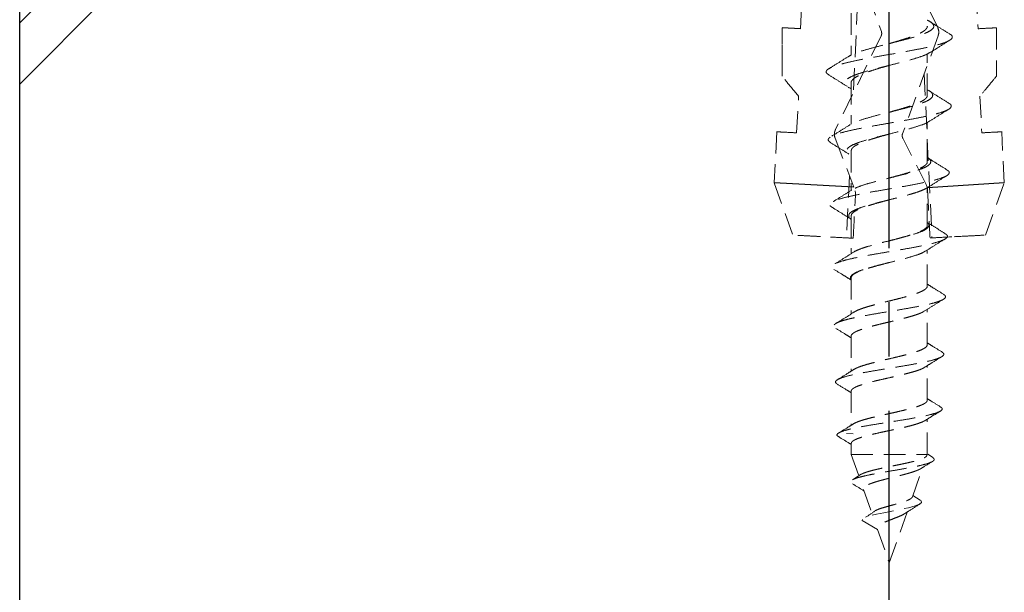
# Model space of a CAD drawing. Units: millimetres. Extents: x 219 to 1488, y 209 to 919.
# Drawn here: x 432 to 478, y 275 to 302 of the extents above; entities that cross this region are included whole.
import ezdxf

# ---------------------------------------------------------------- set-up
doc = ezdxf.new("R2010")
doc.units = ezdxf.units.MM
doc.linetypes.add('CENTER2', pattern=[20, 12.5, -2.5, 2.5, -2.5])
doc.linetypes.add('HIDDEN', pattern=[1.5, 1, -0.5])
for name, color, linetype in [('_0-0_0', 7, 'Continuous'), ('_0-2_01_躯体', 7, 'Continuous'), ('ビス類', 7, 'Continuous'), ('加線', 7, 'Continuous')]:
    doc.layers.add(name, color=color, linetype=linetype)

msp = doc.modelspace()

# ---------------------------------------------------------------- linework, layer by layer
at = {"linetype": 'CENTER2'}
msp.add_line((472.216, 271.085), (472.216, 358.36), dxfattribs=at)
at = {"layer": '_0-0_0', "linetype": 'Continuous'}
for p, q in [((464.988, 331.57), (432.216, 298.634)), ((462.335, 331.57), (432.216, 301.451))]:
    msp.add_line(p, q, dxfattribs=at)
at = {"layer": '_0-2_01_躯体', "linetype": 'Continuous'}
msp.add_line((432.216, 246.57), (432.216, 331.57), dxfattribs=at)
at = {"layer": 'ビス類'}
for p, q in [((468.13, 301.182), (467.288, 301.224)), ((470.584, 293.888), (466.923, 294.08)), ((477.508, 294.08), (473.968, 293.854))]:
    msp.add_line(p, q, dxfattribs=at)
at = {"layer": '加線', "linetype": 'HIDDEN', "lineweight": 15}
for p, q in [((470.212, 305.562), (471.853, 301.049)), ((474.443, 301.245), (472.34, 305.561)), ((470.829, 303.868), (470.565, 298.231)), ((468.13, 301.182), (468.218, 302.87)), ((476.213, 302.87), (476.302, 301.182)), ((471.843, 300.854), (469.742, 296.542)), ((474.463, 300.855), (472.825, 296.35)), ((473.826, 299.101), (474.179, 291.552)), ((467.956, 296.389), (468.044, 298.077)), ((476.387, 298.077), (476.475, 296.389)), ((467.045, 296.437), (466.923, 294.08)), ((477.508, 294.08), (477.387, 296.437)), ((469.724, 296.145), (470.584, 293.888)), ((473.92, 294.014), (472.837, 296.151)), ((470.386, 294.407), (470.252, 291.552)), ((466.923, 294.08), (467.786, 291.681)), ((473.92, 294.014), (473.962, 293.894)), ((476.645, 291.681), (477.508, 294.08)), ((470.65, 293.715), (470.666, 293.612)), ((473.962, 293.894), (473.973, 293.814)), ((474.179, 291.552), (474.092, 291.547)), ((470.557, 282.536), (470.252, 282.552))]:
    msp.add_line(p, q, dxfattribs=at)
at = {"layer": '加線', "color": 7, "linetype": 'HIDDEN', "lineweight": 18}
for p, q in [((470.466, 301.897), (470.466, 299.969)), ((473.966, 298.114), (473.966, 300.024)), ((470.466, 298.697), (470.466, 296.79)), ((473.966, 295.052), (473.966, 296.869)), ((470.466, 295.566), (470.466, 293.742)), ((473.966, 292.127), (473.966, 293.862)), ((470.466, 292.572), (470.466, 290.827)), ((473.966, 289.332), (473.966, 290.994)), ((470.466, 289.716), (470.466, 288.051)), ((473.966, 286.636), (473.966, 288.263)), ((470.466, 287.027), (470.466, 285.417)), ((473.966, 284.08), (473.966, 285.668)), ((470.466, 284.492), (470.466, 282.926)), ((473.966, 281.585), (473.966, 283.206)), ((470.466, 282.09), (470.466, 281.585)), ((470.466, 281.585), (470.813, 280.593)), ((470.466, 281.585), (473.966, 281.585)), ((473.947, 281.533), (473.966, 281.585)), ((474.205, 281.449), (473.987, 281.586)), ((473.28, 279.625), (473.755, 280.983)), ((470.927, 280.666), (470.524, 280.41)), ((471.034, 279.96), (471.412, 278.881)), ((473.642, 279.473), (473.303, 279.691)), ((472.216, 276.585), (473.035, 278.926)), ((471.675, 278.13), (470.966, 278.547)), ((471.675, 278.13), (472.216, 276.585))]:
    msp.add_line(p, q, dxfattribs=at)
at = {"layer": '加線', "color": 7, "linetype": 'HIDDEN', "lineweight": 18, "flags": 128}
msp.add_lwpolyline([(473.627, 279.474), (473.679, 279.444), (473.703, 279.365), (473.609, 279.286), (473.402, 279.207), (473.102, 279.127), (472.734, 279.048), (472.329, 278.969), (471.966, 278.899), (471.628, 278.828), (471.341, 278.758), (471.127, 278.688), (470.997, 278.618), (470.966, 278.547), (470.966, 278.547)], dxfattribs=at)
at = {"layer": '加線', "linetype": 'HIDDEN', "lineweight": 15}
for centre, start, end in [((471.618, 300.964), 334.02, 19.98), ((473.06, 296.264), 160.02, 206.86)]:
    msp.add_arc(centre, 0.25, start, end, dxfattribs=at)
for points, knots in [([(467.286, 298.993), (467.288, 301.223), (467.288, 301.223), (467.288, 301.229), (467.286, 298.993)], [0, 0, 0, 0, 0.50182, 1, 1, 1, 1]), ([(474.443, 301.245), (474.462, 301.195), (474.499, 301.095), (474.495, 300.957), (474.471, 300.881), (474.463, 300.855)], [0, 0, 0, 0, 0.397216, 0.794688, 1, 1, 1, 1]), ([(476.302, 301.182), (476.55, 301.195), (477.033, 301.221), (477.107, 301.224), (477.143, 301.226)], [0, 0, 0, 0, 0.515324, 1, 1, 1, 1]), ([(477.143, 301.226), (477.143, 301.226), (477.139, 301.226), (476.985, 301.218), (476.52, 301.194), (476.302, 301.182)], [0, 0, 0, 0, 0.030964, 0.544531, 1, 1, 1, 1]), ([(477.143, 301.226), (477.143, 301.226), (477.143, 301.226), (477.143, 301.21), (477.143, 301.139), (477.143, 300.862), (477.144, 300.128), (477.145, 299.442), (477.146, 298.993)], [0, 0, 0, 0, 0.005499, 0.034241, 0.076283, 0.156788, 0.449523, 1, 1, 1, 1]), ([(468.044, 298.077), (467.844, 298.319), (467.524, 298.705), (467.35, 298.915), (467.286, 298.993)], [0, 0, 0, 0, 0.627596, 1, 1, 1, 1]), ([(477.146, 298.993), (477.025, 298.848), (476.833, 298.616), (476.508, 298.223), (476.387, 298.077)], [0, 0, 0, 0, 0.626423, 1, 1, 1, 1]), ([(467.956, 296.389), (467.712, 296.402), (467.224, 296.427), (466.969, 296.441), (467.117, 296.433), (467.14, 296.432), (467.677, 296.404), (467.956, 296.389)], [0, 0, 0, 0, 0.246626, 0.493237, 0.499031, 0.739511, 1, 1, 1, 1]), ([(469.742, 296.542), (469.723, 296.492), (469.685, 296.392), (469.69, 296.252), (469.715, 296.173), (469.724, 296.145)], [0, 0, 0, 0, 0.389782, 0.779823, 1, 1, 1, 1]), ([(476.475, 296.389), (476.719, 296.402), (477.207, 296.427), (477.462, 296.441), (477.314, 296.433), (477.292, 296.432), (476.754, 296.404), (476.475, 296.389)], [0, 0, 0, 0, 0.2466216, 0.4932275, 0.4988983, 0.7395101, 1, 1, 1, 1]), ([(470.557, 291.536), (470.575, 291.882), (470.611, 292.574), (470.648, 293.266), (470.666, 293.612)], [0, 0, 0, 0, 0.5, 1, 1, 1, 1]), ([(473.973, 293.814), (473.993, 293.436), (474.033, 292.68), (474.072, 291.925), (474.092, 291.547)], [0, 0, 0, 0, 0.5, 1, 1, 1, 1]), ([(470.557, 291.536), (470.192, 291.555), (469.431, 291.595), (468.5, 291.644), (467.862, 291.677), (467.864, 291.677), (467.733, 291.684), (468.06, 291.667), (468.771, 291.629), (469.698, 291.581), (470.324, 291.548), (470.557, 291.536)], [0, 0, 0, 0, 0.122886, 0.25588, 0.388951, 0.500732, 0.522158, 0.655402, 0.788496, 0.9215, 1, 1, 1, 1]), ([(474.092, 291.547), (474.382, 291.562), (475.062, 291.598), (475.934, 291.644), (476.569, 291.677), (476.567, 291.677), (476.698, 291.684), (476.371, 291.667), (475.66, 291.629), (474.798, 291.584), (474.25, 291.555), (474.092, 291.547)], [0, 0, 0, 0, 0.104297, 0.244088, 0.383793, 0.500882, 0.523503, 0.663299, 0.803243, 0.943194, 1, 1, 1, 1])]:
    msp.add_open_spline(points, degree=3, knots=knots, dxfattribs=at)
at = {"layer": '加線', "color": 7, "linetype": 'HIDDEN', "lineweight": 18}
for points, knots in [([(473.966, 301.573), (473.977, 301.568), (474.105, 301.517), (474.223, 301.418), (474.293, 301.277), (474.188, 301.137), (473.938, 300.996), (473.559, 300.855), (473.075, 300.715), (472.528, 300.574), (471.956, 300.433), (471.404, 300.293), (470.916, 300.152), (470.536, 300.019), (470.394, 299.933), (470.329, 299.895)], [0, 0, 0, 0, 0.0084602, 0.0923036, 0.176124, 0.2599377, 0.3437877, 0.4276009, 0.5114219, 0.5952646, 0.6790705, 0.7629077, 0.8467341, 0.930544, 1, 1, 1, 1]), ([(472.217, 300.497), (472.312, 300.525), (472.512, 300.583), (472.804, 300.671), (473.086, 300.761), (473.338, 300.85), (473.559, 300.94), (473.736, 301.029), (473.869, 301.119), (473.943, 301.208), (473.975, 301.267), (473.966, 301.297), (473.966, 301.297)], [0, 0, 0, 0, 0.104294, 0.217805, 0.328118, 0.441631, 0.551943, 0.665454, 0.775769, 0.889285, 0.999596, 1, 1, 1, 1]), ([(474.998, 300.941), (474.849, 301.033), (474.551, 301.216), (474.257, 301.402), (474.111, 301.495)], [0, 0, 0, 0, 0.502732, 1, 1, 1, 1]), ([(474.982, 300.942), (475.004, 300.931), (475.104, 300.881), (475.135, 300.791), (475.055, 300.672), (474.809, 300.553), (474.431, 300.434), (473.929, 300.316), (473.334, 300.197), (472.68, 300.078), (472, 299.96), (471.333, 299.841), (470.713, 299.722), (470.172, 299.603), (469.746, 299.485), (469.45, 299.366), (469.306, 299.247), (469.304, 299.142), (469.413, 299.077), (469.456, 299.051)], [0, 0, 0, 0, 0.017306, 0.080091, 0.142873, 0.205675, 0.268469, 0.331249, 0.394044, 0.456845, 0.519626, 0.582413, 0.64522, 0.708003, 0.770785, 0.833594, 0.896376, 0.959149, 1, 1, 1, 1]), ([(474.103, 300.094), (474.232, 300.176), (474.527, 300.362), (474.825, 300.546), (474.992, 300.649)], [0, 0, 0, 0, 0.438031, 1, 1, 1, 1]), ([(470.322, 299.896), (470.175, 299.803), (469.879, 299.616), (469.58, 299.432), (469.429, 299.339)], [0, 0, 0, 0, 0.496943, 1, 1, 1, 1]), ([(474.091, 300.095), (474.038, 300.062), (473.911, 299.982), (473.556, 299.855), (473.075, 299.715), (472.528, 299.574), (471.956, 299.433), (471.405, 299.293), (470.913, 299.152), (470.522, 299.011), (470.261, 298.87), (470.14, 298.73), (470.198, 298.589), (470.316, 298.488), (470.448, 298.434), (470.466, 298.426)], [0, 0, 0, 0, 0.059375, 0.143674, 0.227982, 0.312311, 0.396603, 0.480927, 0.56524, 0.649536, 0.733872, 0.818174, 0.902439, 0.986792, 1, 1, 1, 1]), ([(472.217, 299.497), (472.14, 299.475), (471.961, 299.423), (471.684, 299.341), (471.4, 299.252), (471.139, 299.162), (470.913, 299.073), (470.726, 298.983), (470.585, 298.894), (470.498, 298.804), (470.46, 298.738), (470.468, 298.703), (470.47, 298.697)], [0, 0, 0, 0, 0.084608, 0.194835, 0.308259, 0.418478, 0.531893, 0.642118, 0.75554, 0.86576, 0.979176, 1, 1, 1, 1]), ([(469.438, 299.052), (469.588, 298.96), (469.887, 298.776), (470.183, 298.589), (470.33, 298.496)], [0, 0, 0, 0, 0.502922, 1, 1, 1, 1]), ([(473.966, 298.368), (473.974, 298.365), (474.109, 298.309), (474.215, 298.2), (474.228, 298.041), (474.03, 297.883), (473.649, 297.725), (473.125, 297.567), (472.51, 297.408), (471.868, 297.25), (471.258, 297.092), (470.802, 296.946), (470.529, 296.837), (470.45, 296.781), (470.427, 296.764)], [0, 0, 0, 0, 0.0062777, 0.1050188, 0.2037587, 0.3024956, 0.4011797, 0.499908, 0.5985633, 0.6972446, 0.7958953, 0.8945238, 0.9686534, 1, 1, 1, 1]), ([(472.214, 297.335), (472.289, 297.357), (472.469, 297.407), (472.743, 297.486), (473.029, 297.573), (473.288, 297.659), (473.515, 297.747), (473.701, 297.833), (473.844, 297.921), (473.932, 298.008), (473.97, 298.072), (473.962, 298.108), (473.961, 298.114)], [0, 0, 0, 0, 0.082538, 0.195574, 0.305475, 0.41856, 0.528495, 0.641617, 0.751593, 0.864757, 0.974774, 1, 1, 1, 1]), ([(474.961, 297.754), (474.81, 297.847), (474.509, 298.032), (474.211, 298.221), (474.063, 298.315)], [0, 0, 0, 0, 0.503485, 1, 1, 1, 1]), ([(474.946, 297.755), (474.969, 297.742), (475.059, 297.694), (475.083, 297.612), (475.017, 297.506), (474.822, 297.401), (474.511, 297.295), (474.092, 297.19), (473.592, 297.084), (473.03, 296.979), (472.431, 296.873), (471.822, 296.767), (471.232, 296.662), (470.686, 296.556), (470.214, 296.451), (469.834, 296.345), (469.56, 296.24), (469.415, 296.134), (469.393, 296.033), (469.481, 295.966), (469.522, 295.935)], [0, 0, 0, 0, 0.020513, 0.07833, 0.136188, 0.194052, 0.251928, 0.30983, 0.367775, 0.42571, 0.483674, 0.541675, 0.599698, 0.657723, 0.715774, 0.773874, 0.831971, 0.89009, 0.948242, 1, 1, 1, 1]), ([(474.056, 296.917), (474.204, 297.01), (474.502, 297.199), (474.802, 297.383), (474.953, 297.476)], [0, 0, 0, 0, 0.496716, 1, 1, 1, 1]), ([(470.416, 296.766), (470.27, 296.673), (469.975, 296.485), (469.676, 296.302), (469.526, 296.209)], [0, 0, 0, 0, 0.496949, 1, 1, 1, 1]), ([(474.042, 296.918), (474.029, 296.906), (473.956, 296.842), (473.639, 296.725), (473.128, 296.567), (472.51, 296.408), (471.867, 296.25), (471.26, 296.092), (470.796, 295.946), (470.486, 295.815), (470.305, 295.696), (470.243, 295.577), (470.287, 295.46), (470.407, 295.383), (470.466, 295.345)], [0, 0, 0, 0, 0.022032, 0.122646, 0.223305, 0.32389, 0.424502, 0.525082, 0.62564, 0.701219, 0.776751, 0.852285, 0.927845, 1, 1, 1, 1]), ([(472.214, 296.335), (472.115, 296.307), (471.915, 296.251), (471.62, 296.166), (471.342, 296.08), (471.088, 295.994), (470.871, 295.908), (470.693, 295.822), (470.564, 295.737), (470.481, 295.651), (470.471, 295.594), (470.466, 295.566)], [0, 0, 0, 0, 0.108068, 0.218194, 0.331514, 0.4416, 0.554881, 0.664928, 0.778168, 0.888172, 1, 1, 1, 1]), ([(469.515, 295.935), (469.665, 295.843), (469.962, 295.66), (470.257, 295.474), (470.403, 295.382)], [0, 0, 0, 0, 0.502723, 1, 1, 1, 1]), ([(473.959, 295.243), (473.991, 295.226), (474.091, 295.174), (474.133, 295.087), (474.118, 294.981), (474.006, 294.876), (473.808, 294.77), (473.528, 294.665), (473.186, 294.559), (472.797, 294.454), (472.379, 294.348), (471.936, 294.238), (471.491, 294.124), (471.072, 294.005), (470.742, 293.886), (470.545, 293.803), (470.497, 293.759), (470.492, 293.755)], [0, 0, 0, 0, 0.0342607, 0.1051718, 0.1761012, 0.2470291, 0.3179263, 0.3888251, 0.4597578, 0.5306556, 0.6015476, 0.6724513, 0.7521964, 0.8318968, 0.9116048, 0.9913521, 1, 1, 1, 1]), ([(472.213, 294.307), (472.28, 294.325), (472.451, 294.371), (472.717, 294.444), (473.004, 294.527), (473.264, 294.609), (473.495, 294.692), (473.684, 294.775), (473.831, 294.858), (473.925, 294.941), (473.968, 295.005), (473.961, 295.042), (473.959, 295.052)], [0, 0, 0, 0, 0.0731777, 0.1858175, 0.2953343, 0.4080251, 0.5175739, 0.6302972, 0.7398851, 0.8526484, 0.9622771, 1, 1, 1, 1]), ([(474.868, 294.688), (474.718, 294.781), (474.419, 294.964), (474.124, 295.151), (473.978, 295.244)], [0, 0, 0, 0, 0.503125, 1, 1, 1, 1]), ([(474.845, 294.689), (474.881, 294.67), (474.99, 294.611), (474.985, 294.512), (474.847, 294.393), (474.538, 294.274), (474.081, 294.156), (473.511, 294.037), (472.861, 293.918), (472.168, 293.8), (471.481, 293.681), (470.839, 293.562), (470.286, 293.443), (469.86, 293.325), (469.576, 293.206), (469.479, 293.087), (469.502, 293), (469.603, 292.953), (469.619, 292.945)], [0, 0, 0, 0, 0.033576, 0.101395, 0.169272, 0.237145, 0.305062, 0.373049, 0.441027, 0.509051, 0.577146, 0.645242, 0.713372, 0.781571, 0.849794, 0.918035, 0.986339, 1, 1, 1, 1]), ([(473.972, 293.863), (474.119, 293.956), (474.414, 294.143), (474.713, 294.326), (474.863, 294.418)], [0, 0, 0, 0, 0.496998, 1, 1, 1, 1]), ([(470.489, 293.756), (470.341, 293.663), (470.045, 293.475), (469.745, 293.291), (469.594, 293.198)], [0, 0, 0, 0, 0.496506, 1, 1, 1, 1]), ([(473.972, 293.865), (473.918, 293.834), (473.803, 293.767), (473.527, 293.665), (473.186, 293.559), (472.797, 293.454), (472.379, 293.348), (471.936, 293.238), (471.491, 293.124), (471.074, 293.005), (470.735, 292.886), (470.489, 292.768), (470.349, 292.649), (470.347, 292.53), (470.393, 292.451), (470.466, 292.411), (470.466, 292.411)], [0, 0, 0, 0, 0.065495, 0.138093, 0.210726, 0.283323, 0.355914, 0.428517, 0.510173, 0.591784, 0.673403, 0.755061, 0.836665, 0.918279, 0.999935, 1, 1, 1, 1]), ([(472.213, 293.307), (472.207, 293.305), (472.097, 293.276), (471.887, 293.219), (471.59, 293.137), (471.315, 293.055), (471.065, 292.973), (470.852, 292.891), (470.679, 292.809), (470.555, 292.728), (470.478, 292.649), (470.471, 292.597), (470.468, 292.572)], [0, 0, 0, 0, 0.006854, 0.119873, 0.229662, 0.342638, 0.452388, 0.565324, 0.675041, 0.787944, 0.897614, 1, 1, 1, 1]), ([(469.605, 292.946), (469.756, 292.853), (470.044, 292.676), (470.33, 292.495), (470.466, 292.41)], [0, 0, 0, 0, 0.524486, 1, 1, 1, 1]), ([(473.966, 292.249), (473.977, 292.241), (474.045, 292.193), (474.052, 292.106), (473.969, 291.987), (473.759, 291.868), (473.45, 291.749), (473.052, 291.631), (472.598, 291.512), (472.119, 291.393), (471.648, 291.275), (471.217, 291.156), (470.862, 291.037), (470.644, 290.949), (470.588, 290.9), (470.578, 290.891)], [0, 0, 0, 0, 0.0184678, 0.1058159, 0.1931778, 0.2805952, 0.3679517, 0.4553241, 0.542752, 0.6301337, 0.7175144, 0.8049477, 0.8923653, 0.979759, 1, 1, 1, 1]), ([(474.78, 291.758), (474.644, 291.841), (474.371, 292.009), (474.101, 292.18), (473.966, 292.266)], [0, 0, 0, 0, 0.497615, 1, 1, 1, 1]), ([(474.766, 291.758), (474.814, 291.726), (474.921, 291.655), (474.869, 291.544), (474.649, 291.425), (474.265, 291.307), (473.739, 291.188), (473.129, 291.074), (472.493, 290.964), (471.866, 290.858), (471.259, 290.753), (470.706, 290.647), (470.233, 290.542), (469.873, 290.436), (469.646, 290.33), (469.572, 290.225), (469.586, 290.149), (469.671, 290.108), (469.683, 290.103)], [0, 0, 0, 0, 0.057413, 0.128798, 0.200266, 0.271769, 0.34329, 0.414885, 0.47862, 0.542347, 0.606128, 0.669982, 0.73385, 0.797741, 0.861685, 0.925703, 0.989708, 1, 1, 1, 1]), ([(472.214, 291.417), (472.283, 291.434), (472.456, 291.479), (472.724, 291.549), (473.009, 291.628), (473.268, 291.706), (473.498, 291.785), (473.686, 291.863), (473.832, 291.943), (473.925, 292.021), (473.968, 292.083), (473.961, 292.118), (473.96, 292.127)], [0, 0, 0, 0, 0.075868, 0.18821, 0.297418, 0.40979, 0.519034, 0.631442, 0.74073, 0.853185, 0.962497, 1, 1, 1, 1]), ([(473.893, 290.948), (474.04, 291.041), (474.335, 291.228), (474.634, 291.411), (474.785, 291.503)], [0, 0, 0, 0, 0.496742, 1, 1, 1, 1]), ([(470.57, 290.893), (470.423, 290.799), (470.127, 290.611), (469.828, 290.427), (469.678, 290.335)], [0, 0, 0, 0, 0.496449, 1, 1, 1, 1]), ([(473.884, 290.95), (473.841, 290.923), (473.736, 290.856), (473.447, 290.749), (473.052, 290.631), (472.598, 290.512), (472.12, 290.393), (471.648, 290.275), (471.218, 290.156), (470.857, 290.037), (470.59, 289.918), (470.452, 289.8), (470.41, 289.711), (470.457, 289.663), (470.466, 289.654)], [0, 0, 0, 0, 0.063086, 0.154607, 0.246145, 0.337742, 0.429289, 0.520836, 0.612438, 0.704023, 0.795584, 0.887189, 0.978816, 1, 1, 1, 1]), ([(472.214, 290.417), (472.208, 290.415), (472.099, 290.387), (471.889, 290.333), (471.593, 290.255), (471.319, 290.177), (471.069, 290.099), (470.856, 290.022), (470.682, 289.944), (470.558, 289.866), (470.479, 289.79), (470.471, 289.74), (470.467, 289.716)], [0, 0, 0, 0, 0.0067776, 0.1194002, 0.2288217, 0.3414185, 0.4507982, 0.563352, 0.6726939, 0.7852079, 0.8945227, 1, 1, 1, 1]), ([(469.672, 290.103), (469.823, 290.01), (470.089, 289.848), (470.352, 289.682), (470.466, 289.61)], [0, 0, 0, 0, 0.57078, 1, 1, 1, 1]), ([(474.711, 288.959), (474.561, 289.051), (474.311, 289.204), (474.064, 289.36), (473.966, 289.423)], [0, 0, 0, 0, 0.601694, 1, 1, 1, 1]), ([(470.609, 288.138), (470.632, 288.153), (470.695, 288.194), (470.848, 288.26), (471.059, 288.335), (471.305, 288.409), (471.58, 288.484), (471.872, 288.559), (472.176, 288.637), (472.479, 288.712), (472.778, 288.787), (473.056, 288.862), (473.312, 288.938), (473.532, 289.015), (473.714, 289.092), (473.852, 289.167), (473.936, 289.243), (473.971, 289.298), (473.963, 289.328), (473.962, 289.332)], [0, 0, 0, 0, 0.038461, 0.102592, 0.165063, 0.229351, 0.291734, 0.355922, 0.418366, 0.482616, 0.545116, 0.609433, 0.671863, 0.736095, 0.798659, 0.863042, 0.925543, 0.989857, 1, 1, 1, 1]), ([(474.711, 288.959), (474.75, 288.927), (474.826, 288.865), (474.786, 288.771), (474.638, 288.677), (474.376, 288.583), (474.007, 288.49), (473.553, 288.396), (473.038, 288.302), (472.485, 288.208), (471.917, 288.115), (471.365, 288.021), (470.854, 287.927), (470.406, 287.833), (470.05, 287.739), (469.801, 287.645), (469.671, 287.552), (469.649, 287.465), (469.733, 287.41), (469.769, 287.386)], [0, 0, 0, 0, 0.059298, 0.118672, 0.178087, 0.23749, 0.296954, 0.356478, 0.41605, 0.475608, 0.535229, 0.594908, 0.654642, 0.714361, 0.774143, 0.833982, 0.893884, 0.953769, 1, 1, 1, 1]), ([(473.817, 288.17), (473.962, 288.261), (474.255, 288.446), (474.551, 288.628), (474.702, 288.721)], [0, 0, 0, 0, 0.491311, 1, 1, 1, 1]), ([(470.607, 288.141), (470.476, 288.058), (470.198, 287.881), (469.916, 287.708), (469.766, 287.616)], [0, 0, 0, 0, 0.469968, 1, 1, 1, 1]), ([(473.828, 288.18), (473.802, 288.163), (473.737, 288.121), (473.578, 288.055), (473.368, 287.983), (473.119, 287.91), (472.846, 287.837), (472.552, 287.763), (472.251, 287.69), (471.945, 287.617), (471.65, 287.546), (471.37, 287.473), (471.118, 287.4), (470.896, 287.326), (470.716, 287.255), (470.578, 287.184), (470.496, 287.112), (470.46, 287.059), (470.468, 287.031), (470.469, 287.027)], [0, 0, 0, 0, 0.043792, 0.106078, 0.170175, 0.232368, 0.296366, 0.358539, 0.422511, 0.484738, 0.548777, 0.610877, 0.674774, 0.73695, 0.800932, 0.863047, 0.926966, 0.989025, 1, 1, 1, 1]), ([(469.757, 287.386), (469.908, 287.294), (470.145, 287.15), (470.38, 287.002), (470.466, 286.948)], [0, 0, 0, 0, 0.634652, 1, 1, 1, 1]), ([(474.644, 286.297), (474.492, 286.39), (474.265, 286.528), (474.041, 286.67), (473.966, 286.718)], [0, 0, 0, 0, 0.666598, 1, 1, 1, 1]), ([(474.627, 286.298), (474.659, 286.278), (474.742, 286.227), (474.724, 286.145), (474.598, 286.051), (474.347, 285.957), (473.981, 285.863), (473.519, 285.769), (472.992, 285.676), (472.424, 285.582), (471.844, 285.488), (471.286, 285.394), (470.756, 285.297), (470.29, 285.195), (469.939, 285.089), (469.759, 284.984), (469.719, 284.894), (469.807, 284.839), (469.839, 284.82)], [0, 0, 0, 0, 0.0400665, 0.1031778, 0.1663864, 0.2295837, 0.2928366, 0.3561449, 0.4195575, 0.4829633, 0.54642, 0.6099326, 0.6735556, 0.7450878, 0.8166803, 0.8883696, 0.9601696, 1, 1, 1, 1]), ([(470.593, 285.496), (470.632, 285.518), (470.713, 285.565), (470.892, 285.634), (471.112, 285.704), (471.363, 285.774), (471.642, 285.846), (471.935, 285.919), (472.24, 285.991), (472.542, 286.061), (472.837, 286.132), (473.11, 286.203), (473.358, 286.277), (473.571, 286.349), (473.745, 286.421), (473.871, 286.492), (473.951, 286.563), (473.96, 286.612), (473.965, 286.636)], [0, 0, 0, 0, 0.0587772, 0.1224338, 0.1842821, 0.2479275, 0.3097267, 0.3733091, 0.4352613, 0.499015, 0.5608796, 0.6245376, 0.6864258, 0.7501008, 0.8121042, 0.8759121, 0.9378078, 1, 1, 1, 1]), ([(473.847, 285.594), (473.961, 285.666), (474.224, 285.831), (474.489, 285.993), (474.638, 286.085)], [0, 0, 0, 0, 0.4359968, 1, 1, 1, 1]), ([(470.592, 285.497), (470.489, 285.432), (470.238, 285.272), (469.984, 285.117), (469.834, 285.025)], [0, 0, 0, 0, 0.411417, 1, 1, 1, 1]), ([(473.845, 285.597), (473.824, 285.582), (473.768, 285.545), (473.623, 285.483), (473.423, 285.414), (473.183, 285.346), (472.917, 285.278), (472.628, 285.208), (472.329, 285.138), (472.024, 285.068), (471.726, 285.001), (471.441, 284.933), (471.182, 284.865), (470.952, 284.795), (470.761, 284.725), (470.612, 284.657), (470.514, 284.591), (470.466, 284.536), (470.471, 284.503), (470.472, 284.492)], [0, 0, 0, 0, 0.038154, 0.099631, 0.16289, 0.224357, 0.287613, 0.348974, 0.412109, 0.473576, 0.536831, 0.598196, 0.661345, 0.722672, 0.785771, 0.847199, 0.910417, 0.971696, 1, 1, 1, 1]), ([(469.816, 284.821), (469.967, 284.728), (470.184, 284.596), (470.4, 284.46), (470.466, 284.419)], [0, 0, 0, 0, 0.697362, 1, 1, 1, 1]), ([(470.584, 282.996), (470.597, 283.005), (470.642, 283.035), (470.77, 283.087), (470.959, 283.153), (471.191, 283.221), (471.45, 283.288), (471.736, 283.354), (472.032, 283.42), (472.337, 283.487), (472.635, 283.556), (472.923, 283.625), (473.189, 283.692), (473.428, 283.759), (473.628, 283.826), (473.788, 283.895), (473.898, 283.964), (473.959, 284.026), (473.96, 284.064), (473.96, 284.08)], [0, 0, 0, 0, 0.025691, 0.086851, 0.149787, 0.210902, 0.273784, 0.33499, 0.397973, 0.459135, 0.522063, 0.583373, 0.646463, 0.707747, 0.770812, 0.832036, 0.895027, 0.956412, 1, 1, 1, 1]), ([(474.562, 283.782), (474.412, 283.873), (474.212, 283.995), (474.015, 284.12), (473.966, 284.151)], [0, 0, 0, 0, 0.7496948, 1, 1, 1, 1]), ([(474.54, 283.783), (474.58, 283.76), (474.679, 283.701), (474.638, 283.607), (474.423, 283.5), (474.04, 283.393), (473.525, 283.286), (472.905, 283.179), (472.232, 283.073), (471.596, 282.972), (471.036, 282.877), (470.578, 282.788), (470.209, 282.699), (469.944, 282.61), (469.811, 282.521), (469.795, 282.446), (469.891, 282.4), (469.924, 282.385)], [0, 0, 0, 0, 0.048832, 0.124715, 0.200702, 0.276859, 0.353013, 0.429248, 0.505613, 0.582105, 0.645882, 0.709875, 0.774106, 0.838306, 0.902281, 0.966349, 1, 1, 1, 1]), ([(473.854, 283.136), (473.962, 283.204), (474.197, 283.351), (474.435, 283.496), (474.565, 283.575)], [0, 0, 0, 0, 0.455941, 1, 1, 1, 1]), ([(473.852, 283.14), (473.842, 283.132), (473.802, 283.104), (473.681, 283.054), (473.497, 282.988), (473.27, 282.921), (473.014, 282.855), (472.731, 282.79), (472.435, 282.726), (472.131, 282.662), (471.832, 282.597), (471.542, 282.53), (471.275, 282.465), (471.032, 282.401), (470.827, 282.337), (470.662, 282.271), (470.545, 282.206), (470.476, 282.143), (470.471, 282.107), (470.47, 282.09)], [0, 0, 0, 0, 0.020968, 0.081983, 0.144768, 0.205768, 0.26853, 0.32964, 0.392531, 0.453476, 0.516187, 0.577154, 0.639883, 0.700932, 0.763758, 0.824698, 0.887401, 0.948431, 1, 1, 1, 1]), ([(470.582, 282.999), (470.501, 282.948), (470.274, 282.805), (470.044, 282.664), (469.895, 282.574)], [0, 0, 0, 0, 0.354114, 1, 1, 1, 1]), ([(469.899, 282.386), (470.048, 282.296), (470.238, 282.182), (470.426, 282.066), (470.466, 282.042)], [0, 0, 0, 0, 0.789435, 1, 1, 1, 1]), ([(474.203, 281.449), (474.238, 281.42), (474.311, 281.362), (474.253, 281.274), (474.073, 281.189), (473.791, 281.106), (473.443, 281.027), (473.029, 280.948), (472.578, 280.869), (472.114, 280.79), (471.662, 280.71), (471.252, 280.631), (470.904, 280.552), (470.642, 280.473), (470.48, 280.394), (470.438, 280.315), (470.457, 280.26), (470.521, 280.232), (470.525, 280.23)], [0, 0, 0, 0, 0.072596, 0.1475111, 0.2220625, 0.2880961, 0.3538256, 0.4192709, 0.4844569, 0.5493412, 0.6139331, 0.6782645, 0.7422985, 0.8060314, 0.8695016, 0.9326807, 0.9955495, 1, 1, 1, 1]), ([(470.928, 280.665), (470.931, 280.667), (470.948, 280.678), (470.989, 280.698), (471.048, 280.724), (471.118, 280.75), (471.197, 280.776), (471.283, 280.802), (471.376, 280.828), (471.478, 280.855), (471.585, 280.881), (471.699, 280.908), (471.817, 280.934), (471.941, 280.961), (472.067, 280.988), (472.196, 281.014), (472.326, 281.041), (472.458, 281.068), (472.589, 281.095), (472.719, 281.122), (472.847, 281.149), (472.973, 281.176), (473.094, 281.204), (473.211, 281.231), (473.321, 281.258), (473.426, 281.286), (473.523, 281.313), (473.611, 281.34), (473.691, 281.368), (473.761, 281.396), (473.822, 281.424), (473.871, 281.452), (473.909, 281.48), (473.936, 281.507), (473.943, 281.524), (473.947, 281.533)], [0, 0, 0, 0, 0.007618, 0.035858, 0.064491, 0.093323, 0.12256, 0.151276, 0.180381, 0.209682, 0.239382, 0.268976, 0.298978, 0.329186, 0.359817, 0.389977, 0.420549, 0.451329, 0.482532, 0.513483, 0.544857, 0.576444, 0.60847, 0.640123, 0.672214, 0.704525, 0.737284, 0.769614, 0.802158, 0.835375, 0.868822, 0.901982, 0.935369, 0.969459, 1, 1, 1, 1]), ([(473.656, 280.923), (473.648, 280.918), (473.624, 280.903), (473.571, 280.877), (473.498, 280.846), (473.416, 280.814), (473.326, 280.783), (473.23, 280.752), (473.125, 280.72), (473.014, 280.689), (472.9, 280.658), (472.783, 280.628), (472.661, 280.597), (472.537, 280.566), (472.414, 280.535), (472.292, 280.505), (472.169, 280.474), (472.049, 280.443), (471.932, 280.413), (471.821, 280.383), (471.712, 280.353), (471.61, 280.323), (471.514, 280.292), (471.427, 280.263), (471.345, 280.232), (471.273, 280.202), (471.209, 280.172), (471.155, 280.143), (471.11, 280.113), (471.074, 280.084), (471.049, 280.054), (471.033, 280.025), (471.027, 279.995), (471.028, 279.974), (471.034, 279.962), (471.035, 279.961)], [0, 0, 0, 0, 0.016168, 0.050944, 0.085984, 0.121569, 0.154879, 0.18869, 0.222757, 0.257351, 0.289771, 0.322673, 0.355823, 0.38949, 0.421011, 0.453009, 0.48525, 0.517993, 0.548584, 0.579627, 0.610904, 0.642666, 0.672457, 0.702703, 0.73318, 0.764137, 0.792926, 0.82214, 0.851572, 0.881458, 0.909565, 0.938103, 0.966862, 0.996079, 1, 1, 1, 1]), ([(473.657, 280.922), (473.689, 280.942), (473.872, 281.056), (474.057, 281.167), (474.209, 281.259)], [0, 0, 0, 0, 0.174606, 1, 1, 1, 1]), ([(470.521, 280.23), (470.677, 280.136), (470.857, 280.028), (471.032, 279.917), (471.054, 279.902)], [0, 0, 0, 0, 0.872159, 1, 1, 1, 1]), ([(471.578, 278.994), (471.638, 279.021), (471.762, 279.078), (472.036, 279.16), (472.347, 279.247), (472.666, 279.335), (472.902, 279.407), (473.057, 279.466), (473.155, 279.512), (473.215, 279.549), (473.25, 279.579), (473.269, 279.602), (473.278, 279.617), (473.28, 279.625), (473.28, 279.625)], [0, 0, 0, 0, 0.120499, 0.249594, 0.383038, 0.521716, 0.662847, 0.735598, 0.809827, 0.884873, 0.922949, 0.961555, 0.999575, 1, 1, 1, 1]), ([(472.928, 278.855), (472.993, 278.898), (473.222, 279.051), (473.461, 279.195), (473.633, 279.299)], [0, 0, 0, 0, 0.2841595, 1, 1, 1, 1]), ([(471.577, 278.996), (471.568, 278.988), (471.436, 278.884), (471.277, 278.783), (471.129, 278.689)], [0, 0, 0, 0, 0.071986, 1, 1, 1, 1]), ([(472.926, 278.858), (472.924, 278.856), (472.883, 278.82), (472.721, 278.751), (472.47, 278.645), (472.199, 278.543), (471.958, 278.441), (471.777, 278.339), (471.665, 278.238), (471.672, 278.166), (471.675, 278.13)], [0, 0, 0, 0, 0.007378, 0.166847, 0.318066, 0.464397, 0.604783, 0.737972, 0.867581, 1, 1, 1, 1])]:
    msp.add_open_spline(points, degree=3, knots=knots, dxfattribs=at)

doc.saveas('drawing.dxf')
